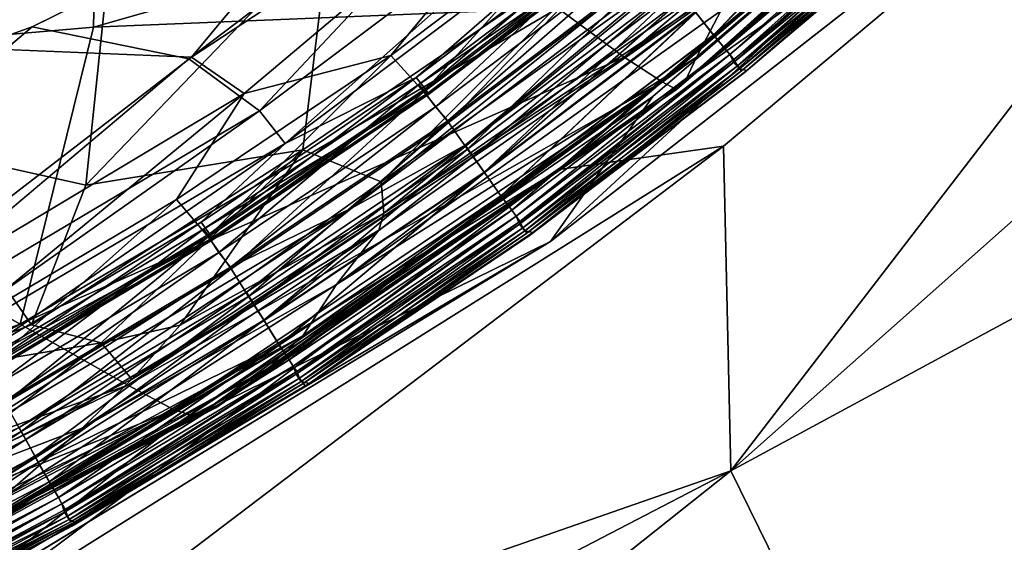
# Model space of a CAD drawing. Units: inches. Extents: x -38.4 to 38.2, y -25.6 to 25.7.
# Drawn here: x 33.2 to 34.4, y -22.9 to -22.3 of the extents above; entities that cross this region are included whole.
import ezdxf

# ---------------------------------------------------------------- set-up
doc = ezdxf.new("R2010")
doc.units = ezdxf.units.IN
doc.header["$MEASUREMENT"] = 0
doc.layers.add('SEAT-INSIDEFABRIC', color=5, linetype='Continuous')
doc.layers.add('SEAT-OUTSIDEFABRIC', color=5, linetype='Continuous')

msp = doc.modelspace()

# ---------------------------------------------------------------- linework, layer by layer
at = {"layer": 'SEAT-INSIDEFABRIC'}
for points, invisible_edges in [([(33.3359, 21.9956, 27.9201), (33.0801, 22.3736, 27.7001), (33.0802, -22.4346, 27.7006)], 2), ([(31.9125, 22.0739, 17.432), (33.3152, -21.7249, 17.4328), (31.0056, -22.894, 17.4328)], 15), ([(33.3365, -22.0711, 27.9204), (33.3359, 21.9956, 27.9201), (33.0802, -22.4346, 27.7006)], 1), ([(35.4709, -0.0733, 17.4358), (29.2108, -3.8174, 17.4355), (32.1727, -22.6692, 17.4355)], 15), ([(32.1727, -22.6692, 17.4355), (35.8028, -17.9484, 17.4352), (35.4709, -0.0733, 17.4358)], 15), ([(12.5138, -21.409, 8.3822), (35.7454, -17.6235, 8.382), (14.1688, -23.0531, 8.3823)], 15), ([(34.0721, -21.5443, 8.3827), (14.1688, -23.0531, 8.3823), (35.7454, -17.6235, 8.382)], 15), ([(35.8028, -17.9484, 17.4352), (32.1727, -22.6692, 17.4355), (34.8752, -20.4364, 17.4349)], 15), ([(34.8752, -20.4364, 17.4349), (32.1727, -22.6692, 17.4355), (34.1583, -21.5141, 17.4341)], 13), ([(34.1583, -21.5141, 17.4341), (32.1727, -22.6692, 17.4355), (33.2297, -22.2936, 17.4337)], 12), ([(34.1583, -21.5141, 17.4341), (33.2297, -22.2936, 17.4337), (33.91, -21.9576, 17.4292)], 1), ([(32.1191, -22.8037, 8.3825), (14.1688, -23.0531, 8.3823), (34.0721, -21.5443, 8.3827)], 15), ([(34.0721, -21.5443, 8.3827), (33.1394, -22.3181, 8.3831), (32.1191, -22.8037, 8.3825)], 12), ([(31.0056, -22.894, 17.4328), (33.3152, -21.7249, 17.4328), (32.6872, -22.347, 17.4351)], 1), ([(34.0782, -22.3485, 10.9316), (34.0748, -22.3458, 9.4404), (34.3224, -22.141, 10.3592)], 1), ([(34.3224, -22.141, 10.3592), (34.324, -22.1402, 14.8833), (34.081, -22.3457, 15.4542)], 1), ([(33.2297, -22.2936, 17.4337), (32.0505, -22.8919, 17.4339), (32.6709, -22.7632, 17.4291)], 1), ([(32.0505, -22.8919, 17.4339), (33.2297, -22.2936, 17.4337), (32.1727, -22.6692, 17.4355)], 1), ([(32.6709, -22.7632, 17.4291), (33.4164, -22.3315, 17.4292), (33.2297, -22.2936, 17.4337)], 1), ([(33.1394, -22.3181, 8.3831), (33.4194, -22.3298, 8.3883), (32.6664, -22.7626, 8.3883)], 2), ([(32.9496, -22.6919, 8.3936), (32.6664, -22.7626, 8.3883), (33.4194, -22.3298, 8.3883)], 2), ([(33.4164, -22.3315, 17.4292), (32.6709, -22.7632, 17.4291), (32.9662, -22.7112, 17.4217)], 1), ([(33.8221, -22.5422, 10.9289), (33.8191, -22.5391, 9.4416), (34.0748, -22.3458, 9.4404)], 1), ([(34.0748, -22.3458, 9.4404), (34.0782, -22.3485, 10.9316), (33.8221, -22.5422, 10.9289)], 1), ([(34.0082, -22.3574, 20.5036), (33.4775, -22.7265, 21.4937), (33.4485, -22.7474, 20.1877)], 2), ([(33.8191, -22.5391, 9.4416), (33.8221, -22.5422, 10.9289), (33.5554, -22.7216, 10.9317)], 1), ([(33.5599, -22.7183, 15.4233), (33.5554, -22.7216, 10.9317), (33.8221, -22.5422, 10.9289)], 1), ([(33.278, -22.888, 11.8085), (33.2758, -22.883, 9.441), (33.5526, -22.7184, 9.4408)], 1), ([(33.2801, -22.8835, 15.7802), (33.278, -22.888, 11.8085), (33.5599, -22.7183, 15.4233)], 1), ([(33.5554, -22.7216, 10.9317), (33.5599, -22.7183, 15.4233), (33.278, -22.888, 11.8085)], 1), ([(33.4775, -22.7265, 21.4937), (32.9005, -23.0353, 21.4959), (32.8216, -23.0671, 20.0836)], 2), ([(32.8216, -23.0671, 20.0836), (33.4485, -22.7474, 20.1877), (33.4775, -22.7265, 21.4937)], 2), ([(33.2758, -22.883, 9.441), (33.278, -22.888, 11.8085), (32.9909, -23.0344, 10.0327)], 1), ([(33.278, -22.888, 11.8085), (33.2801, -22.8835, 15.7802), (32.9986, -23.0339, 14.0032)], 1)]:
    msp.add_3dface(points, dxfattribs=dict(at, invisible_edges=invisible_edges))
for points in [[(33.4194, -22.3298, 8.3883), (33.1394, -22.3181, 8.3831), (34.0721, -21.5443, 8.3827)], [(34.0721, -21.5443, 8.3827), (33.9377, -21.9893, 8.3904), (33.4194, -22.3298, 8.3883)], [(34.9402, -21.5407, 8.4834), (33.8472, -22.5494, 8.4123), (33.9691, -22.3766, 8.5413)], [(33.3028, -22.2941, 17.4379), (32.6872, -22.347, 17.4351), (33.3152, -21.7249, 17.4328)], [(33.7575, -22.164, 17.4394), (33.3028, -22.2941, 17.4379), (33.3152, -21.7249, 17.4328)], [(34.4238, -21.9207, 17.6242), (33.9349, -22.3296, 17.6242), (33.856, -22.2713, 17.4882)], [(33.9349, -22.3296, 17.6242), (34.4238, -21.9207, 17.6242), (34.4598, -21.9494, 17.9833)], [(34.0082, -22.3574, 20.5036), (34.4714, -21.9602, 18.7275), (34.484, -21.9343, 24.6871)], [(34.484, -21.9343, 24.6871), (34.0212, -22.3295, 23.9191), (34.0082, -22.3574, 20.5036)], [(34.0501, -22.2746, 25.9359), (34.0212, -22.3295, 23.9191), (34.484, -21.9343, 24.6871)], [(33.4164, -22.3315, 17.4292), (33.91, -21.9576, 17.4292), (33.2297, -22.2936, 17.4337)], [(33.91, -21.9576, 17.4292), (33.4164, -22.3315, 17.4292), (33.5006, -22.3937, 17.4216)], [(33.5006, -22.3937, 17.4216), (33.9884, -22.0275, 17.4214), (33.91, -21.9576, 17.4292)], [(34.4598, -21.9494, 17.9833), (33.9803, -22.359, 17.9833), (33.9349, -22.3296, 17.6242)], [(33.9973, -22.368, 18.7008), (33.9803, -22.359, 17.9833), (34.4598, -21.9494, 17.9833)], [(34.4598, -21.9494, 17.9833), (34.4714, -21.9602, 18.7275), (33.9973, -22.368, 18.7008)], [(34.0082, -22.3574, 20.5036), (33.9973, -22.368, 18.7008), (34.4714, -21.9602, 18.7275)], [(33.4822, -22.3731, 8.3935), (33.4194, -22.3298, 8.3883), (33.9377, -21.9893, 8.3904)], [(33.6569, -22.3275, 8.4015), (33.4822, -22.3731, 8.3935), (33.9377, -21.9893, 8.3904)], [(33.9377, -21.9893, 8.3904), (33.9021, -22.1425, 8.4015), (33.6569, -22.3275, 8.4015)], [(33.9884, -22.0275, 17.4214), (33.5006, -22.3937, 17.4216), (33.531, -22.4325, 17.4136)], [(33.531, -22.4325, 17.4136), (34.0232, -22.0622, 17.4136), (33.9884, -22.0275, 17.4214)], [(34.0232, -22.0622, 17.4136), (33.531, -22.4325, 17.4136), (33.6873, -22.3538, 17.4051)], [(33.6873, -22.3538, 17.4051), (33.9331, -22.1678, 17.4051), (34.0232, -22.0622, 17.4136)], [(33.0802, -22.4346, 27.7006), (33.2936, -22.4822, 27.8742), (33.3365, -22.0711, 27.9204)], [(33.584, -22.1796, 28.0471), (33.3365, -22.0711, 27.9204), (33.2936, -22.4822, 27.8742)], [(34.0416, -22.3033, 8.541), (34.0202, -22.2761, 8.4949), (34.2608, -22.0723, 8.4949)], [(34.2608, -22.0723, 8.4949), (34.2837, -22.0982, 8.541), (34.0416, -22.3033, 8.541)], [(34.2658, -22.0786, 17.3143), (34.0203, -22.2765, 17.3225), (34.0416, -22.3032, 17.2766)], [(34.0416, -22.3032, 17.2766), (34.288, -22.1024, 17.2652), (34.2658, -22.0786, 17.3143)], [(34.0554, -22.3197, 8.5855), (34.0416, -22.3033, 8.541), (34.2837, -22.0982, 8.541)], [(34.2837, -22.0982, 8.541), (34.2984, -22.1139, 8.5855), (34.0554, -22.3197, 8.5855)], [(34.288, -22.1024, 17.2652), (34.0416, -22.3032, 17.2766), (34.0554, -22.3197, 17.232)], [(34.0554, -22.3197, 17.232), (34.2984, -22.1139, 17.232), (34.288, -22.1024, 17.2652)], [(34.0609, -22.3266, 8.6253), (34.0554, -22.3197, 8.5855), (34.2984, -22.1139, 8.5855)], [(34.2984, -22.1139, 17.232), (34.0554, -22.3197, 17.232), (34.0609, -22.3266, 17.1922)], [(34.0609, -22.3266, 17.1922), (34.3043, -22.1204, 17.1922), (34.2984, -22.1139, 17.232)], [(34.2984, -22.1139, 8.5855), (34.3043, -22.1204, 8.6253), (34.0609, -22.3266, 8.6253)], [(34.3043, -22.1204, 17.1922), (34.0609, -22.3266, 17.1922), (34.0655, -22.3358, 17.0894)], [(34.0656, -22.3325, 8.6981), (34.0609, -22.3266, 8.6253), (34.3043, -22.1204, 8.6253)], [(34.0655, -22.3358, 17.0894), (34.3093, -22.1261, 17.1193), (34.3043, -22.1204, 17.1922)], [(34.3043, -22.1204, 8.6253), (34.3093, -22.1294, 8.7276), (34.0656, -22.3325, 8.6981)], [(34.1097, -22.1316, 17.3598), (33.6111, -22.5093, 17.3598), (33.7456, -22.4344, 17.3557)], [(33.6111, -22.5093, 17.3598), (34.1097, -22.1316, 17.3598), (33.9736, -22.2176, 17.3548)], [(33.7456, -22.4344, 17.3557), (33.9957, -22.2452, 17.3557), (34.1097, -22.1316, 17.3598)], [(34.0655, -22.3358, 17.0894), (34.314, -22.1334, 16.9401), (34.3093, -22.1261, 17.1193)], [(34.314, -22.1334, 16.9401), (34.0655, -22.3358, 17.0894), (34.0724, -22.3434, 16.7368)], [(34.0699, -22.34, 8.8776), (34.0656, -22.3325, 8.6981), (34.3093, -22.1294, 8.7276)], [(34.3093, -22.1294, 8.7276), (34.3166, -22.1366, 9.0808), (34.0699, -22.34, 8.8776)], [(34.0724, -22.3434, 16.7368), (34.3192, -22.1389, 16.3773), (34.314, -22.1334, 16.9401)], [(33.6965, -22.3711, 8.4163), (33.6569, -22.3275, 8.4015), (33.9021, -22.1425, 8.4015)], [(33.9021, -22.1425, 8.4015), (33.9432, -22.1847, 8.4163), (33.6965, -22.3711, 8.4163)], [(34.0748, -22.3458, 9.4404), (34.0699, -22.34, 8.8776), (34.3166, -22.1366, 9.0808)], [(34.3192, -22.1389, 16.3773), (34.0724, -22.3434, 16.7368), (34.081, -22.3457, 15.4542)], [(34.3166, -22.1366, 9.0808), (34.3224, -22.141, 10.3592), (34.0748, -22.3458, 9.4404)], [(34.081, -22.3457, 15.4542), (34.0782, -22.3485, 10.9316), (34.3224, -22.141, 10.3592)], [(34.081, -22.3457, 15.4542), (34.324, -22.1402, 14.8833), (34.3192, -22.1389, 16.3773)], [(33.584, -22.1796, 28.0471), (33.5522, -22.44, 27.9871), (33.9655, -22.1583, 28.0775)], [(33.9655, -22.1583, 28.0775), (33.5522, -22.44, 27.9871), (33.6457, -22.4783, 27.8812)], [(33.6457, -22.4783, 27.8812), (34.0262, -22.2059, 27.9356), (33.9655, -22.1583, 28.0775)], [(33.3028, -22.2941, 17.4379), (33.7575, -22.164, 17.4394), (33.856, -22.2713, 17.4882)], [(33.9331, -22.1678, 17.4051), (33.6873, -22.3538, 17.4051), (33.6978, -22.3674, 17.3927)], [(33.6978, -22.3674, 17.3927), (33.9442, -22.1809, 17.3927), (33.9331, -22.1678, 17.4051)], [(33.2936, -22.4822, 27.8742), (33.5522, -22.44, 27.9871), (33.584, -22.1796, 28.0471)], [(33.6904, -22.3621, 17.2916), (33.9366, -22.1761, 17.2916), (33.9468, -22.1867, 17.3445)], [(33.9366, -22.1761, 17.2916), (33.6904, -22.3621, 17.2916), (33.7103, -22.3889, 17.3349)], [(33.9442, -22.1809, 17.3927), (33.6978, -22.3674, 17.3927), (33.7024, -22.3739, 17.3746)], [(33.7024, -22.3739, 17.3746), (33.9492, -22.1872, 17.3746), (33.9442, -22.1809, 17.3927)], [(33.7103, -22.3889, 17.3349), (33.9579, -22.2018, 17.3349), (33.9366, -22.1761, 17.2916)], [(33.9468, -22.1867, 17.3445), (33.7, -22.3733, 17.3445), (33.6904, -22.3621, 17.2916)], [(33.7259, -22.4075, 8.4376), (33.6965, -22.3711, 8.4163), (33.9432, -22.1847, 8.4163)], [(33.7, -22.3733, 17.3445), (33.9468, -22.1867, 17.3445), (33.9492, -22.1872, 17.3746)], [(33.9492, -22.1872, 17.3746), (33.7024, -22.3739, 17.3746), (33.7, -22.3733, 17.3445)], [(33.9432, -22.1847, 8.4163), (33.9745, -22.2195, 8.4376), (33.7259, -22.4075, 8.4376)], [(33.9579, -22.2018, 17.3349), (33.7103, -22.3889, 17.3349), (33.7251, -22.4056, 17.3548)], [(33.7251, -22.4056, 17.3548), (33.9736, -22.2176, 17.3548), (33.9579, -22.2018, 17.3349)], [(34.0262, -22.2059, 27.9356), (33.6457, -22.4783, 27.8812), (33.6489, -22.5154, 27.6938)], [(33.6489, -22.5154, 27.6938), (34.0543, -22.2332, 27.7181), (34.0262, -22.2059, 27.9356)], [(33.9736, -22.2176, 17.3548), (33.7251, -22.4056, 17.3548), (33.6111, -22.5093, 17.3598)], [(33.7485, -22.4391, 8.4633), (33.7259, -22.4075, 8.4376), (33.9745, -22.2195, 8.4376)], [(33.9745, -22.2195, 8.4376), (33.9988, -22.2497, 8.4633), (33.7485, -22.4391, 8.4633)], [(34.0781, -22.2308, 27.4659), (33.6429, -22.5356, 27.4324), (33.5922, -22.6004, 25.91)], [(33.5922, -22.6004, 25.91), (34.0501, -22.2746, 25.9359), (34.0781, -22.2308, 27.4659)], [(33.6489, -22.5154, 27.6938), (33.6429, -22.5356, 27.4324), (34.0781, -22.2308, 27.4659)], [(34.0781, -22.2308, 27.4659), (34.0543, -22.2332, 27.7181), (33.6489, -22.5154, 27.6938)], [(33.9957, -22.2452, 17.3557), (33.7456, -22.4344, 17.3557), (33.7553, -22.4478, 17.3451)], [(33.7684, -22.4666, 8.4949), (33.7485, -22.4391, 8.4633), (33.9988, -22.2497, 8.4633)], [(33.7553, -22.4478, 17.3451), (34.006, -22.2581, 17.3451), (33.9957, -22.2452, 17.3557)], [(33.9988, -22.2497, 8.4633), (34.0202, -22.2761, 8.4949), (33.7684, -22.4666, 8.4949)], [(34.006, -22.2581, 17.3451), (33.7553, -22.4478, 17.3451), (33.7685, -22.467, 17.3225)], [(33.7685, -22.467, 17.3225), (34.0203, -22.2765, 17.3225), (34.006, -22.2581, 17.3451)], [(33.2154, -22.6475, 17.4713), (33.856, -22.2713, 17.4882), (33.9349, -22.3296, 17.6242)], [(33.856, -22.2713, 17.4882), (33.2154, -22.6475, 17.4713), (33.3028, -22.2941, 17.4379)], [(34.0212, -22.3295, 23.9191), (34.0501, -22.2746, 25.9359), (33.5922, -22.6004, 25.91)], [(33.7883, -22.4949, 8.541), (33.7684, -22.4666, 8.4949), (34.0202, -22.2761, 8.4949)], [(34.0203, -22.2765, 17.3225), (33.7685, -22.467, 17.3225), (33.7882, -22.4948, 17.2766)], [(33.7882, -22.4948, 17.2766), (34.0416, -22.3032, 17.2766), (34.0203, -22.2765, 17.3225)], [(34.0202, -22.2761, 8.4949), (34.0416, -22.3033, 8.541), (33.7883, -22.4949, 8.541)], [(32.6872, -22.347, 17.4351), (33.3028, -22.2941, 17.4379), (33.2154, -22.6475, 17.4713)], [(34.0416, -22.3032, 17.2766), (33.7882, -22.4948, 17.2766), (33.8011, -22.512, 17.232)], [(33.8011, -22.512, 8.5855), (33.7883, -22.4949, 8.541), (34.0416, -22.3033, 8.541)], [(33.8011, -22.512, 17.232), (34.0554, -22.3197, 17.232), (34.0416, -22.3032, 17.2766)], [(34.0416, -22.3033, 8.541), (34.0554, -22.3197, 8.5855), (33.8011, -22.512, 8.5855)], [(33.8063, -22.5192, 8.6253), (33.8011, -22.512, 8.5855), (34.0554, -22.3197, 8.5855)], [(34.0554, -22.3197, 17.232), (33.8011, -22.512, 17.232), (33.8063, -22.5192, 17.1922)], [(34.0554, -22.3197, 8.5855), (34.0609, -22.3266, 8.6253), (33.8063, -22.5192, 8.6253)], [(33.8063, -22.5192, 17.1922), (34.0609, -22.3266, 17.1922), (34.0554, -22.3197, 17.232)], [(33.4194, -22.3298, 8.3883), (33.4822, -22.3731, 8.3935), (32.9496, -22.6919, 8.3936)], [(32.9662, -22.7112, 17.4217), (33.5006, -22.3937, 17.4216), (33.4164, -22.3315, 17.4292)], [(33.9349, -22.3296, 17.6242), (33.3439, -22.7203, 17.6242), (33.2154, -22.6475, 17.4713)], [(33.3439, -22.7203, 17.6242), (33.9349, -22.3296, 17.6242), (33.9803, -22.359, 17.9833)], [(33.4822, -22.3731, 8.3935), (33.6569, -22.3275, 8.4015), (33.4018, -22.499, 8.4015)], [(33.4395, -22.5438, 8.4163), (33.4018, -22.499, 8.4015), (33.6569, -22.3275, 8.4015)], [(33.6569, -22.3275, 8.4015), (33.6965, -22.3711, 8.4163), (33.4395, -22.5438, 8.4163)], [(33.4775, -22.7265, 21.4937), (34.0082, -22.3574, 20.5036), (34.0212, -22.3295, 23.9191)], [(34.0212, -22.3295, 23.9191), (33.5108, -22.7, 22.9397), (33.4775, -22.7265, 21.4937)], [(34.0212, -22.3295, 23.9191), (33.5521, -22.6616, 24.2165), (33.5108, -22.7, 22.9397)], [(33.5922, -22.6004, 25.91), (33.5521, -22.6616, 24.2165), (34.0212, -22.3295, 23.9191)], [(34.0609, -22.3266, 17.1922), (33.8063, -22.5192, 17.1922), (33.8103, -22.5286, 17.0895)], [(33.8106, -22.5253, 8.6981), (33.8063, -22.5192, 8.6253), (34.0609, -22.3266, 8.6253)], [(33.8103, -22.5286, 17.0895), (34.0655, -22.3358, 17.0894), (34.0609, -22.3266, 17.1922)], [(34.0609, -22.3266, 8.6253), (34.0656, -22.3325, 8.6981), (33.8106, -22.5253, 8.6981)], [(33.8145, -22.5331, 8.8777), (33.8106, -22.5253, 8.6981), (34.0656, -22.3325, 8.6981)], [(34.0656, -22.3325, 8.6981), (34.0699, -22.34, 8.8776), (33.8145, -22.5331, 8.8777)], [(34.0655, -22.3358, 17.0894), (33.8103, -22.5286, 17.0895), (33.8167, -22.5367, 16.7373)], [(33.8191, -22.5391, 9.4416), (33.8145, -22.5331, 8.8777), (34.0699, -22.34, 8.8776)], [(33.8167, -22.5367, 16.7373), (34.0724, -22.3434, 16.7368), (34.0655, -22.3358, 17.0894)], [(34.0724, -22.3434, 16.7368), (33.8167, -22.5367, 16.7373), (33.8264, -22.5386, 15.4249)], [(34.0699, -22.34, 8.8776), (34.0748, -22.3458, 9.4404), (33.8191, -22.5391, 9.4416)], [(33.8264, -22.5386, 15.4249), (34.081, -22.3457, 15.4542), (34.0724, -22.3434, 16.7368)], [(34.0782, -22.3485, 10.9316), (34.081, -22.3457, 15.4542), (33.8264, -22.5386, 15.4249)], [(33.2154, -22.6475, 17.4713), (32.4057, -22.9296, 17.4391), (32.6872, -22.347, 17.4351)], [(33.4311, -22.5262, 17.4051), (33.6873, -22.3538, 17.4051), (33.531, -22.4325, 17.4136)], [(33.6873, -22.3538, 17.4051), (33.4311, -22.5262, 17.4051), (33.4409, -22.5402, 17.3927)], [(33.4409, -22.5402, 17.3927), (33.6978, -22.3674, 17.3927), (33.6873, -22.3538, 17.4051)], [(33.9973, -22.368, 18.7008), (34.0082, -22.3574, 20.5036), (33.4485, -22.7474, 20.1877)], [(33.8264, -22.5386, 15.4249), (33.8221, -22.5422, 10.9289), (34.0782, -22.3485, 10.9316)], [(33.9803, -22.359, 17.9833), (33.399, -22.7498, 17.9833), (33.3439, -22.7203, 17.6242)], [(33.4254, -22.758, 18.7008), (33.399, -22.7498, 17.9833), (33.9803, -22.359, 17.9833)], [(33.9803, -22.359, 17.9833), (33.9973, -22.368, 18.7008), (33.4254, -22.758, 18.7008)], [(33.4485, -22.7474, 20.1877), (33.4254, -22.758, 18.7008), (33.9973, -22.368, 18.7008)], [(33.4339, -22.5345, 17.2916), (33.6904, -22.3621, 17.2916), (33.7, -22.3733, 17.3445)], [(33.6904, -22.3621, 17.2916), (33.4339, -22.5345, 17.2916), (33.4523, -22.5624, 17.3349)], [(33.6978, -22.3674, 17.3927), (33.4409, -22.5402, 17.3927), (33.4452, -22.5469, 17.3746)], [(33.4452, -22.5469, 17.3746), (33.7024, -22.3739, 17.3746), (33.6978, -22.3674, 17.3927)], [(33.4523, -22.5624, 17.3349), (33.7103, -22.3889, 17.3349), (33.6904, -22.3621, 17.2916)], [(33.1372, -22.6563, 8.4015), (32.9496, -22.6919, 8.3936), (33.4822, -22.3731, 8.3935)], [(33.4822, -22.3731, 8.3935), (33.4018, -22.499, 8.4015), (33.1372, -22.6563, 8.4015)], [(33.9691, -22.3766, 8.5413), (33.8472, -22.5494, 8.4123), (33.3952, -22.771, 8.6361)], [(33.7, -22.3733, 17.3445), (33.4428, -22.5462, 17.3445), (33.4339, -22.5345, 17.2916)], [(33.4668, -22.5818, 8.4376), (33.4395, -22.5438, 8.4163), (33.6965, -22.3711, 8.4163)], [(33.4428, -22.5462, 17.3445), (33.7, -22.3733, 17.3445), (33.7024, -22.3739, 17.3746)], [(33.7024, -22.3739, 17.3746), (33.4452, -22.5469, 17.3746), (33.4428, -22.5462, 17.3445)], [(33.6965, -22.3711, 8.4163), (33.7259, -22.4075, 8.4376), (33.4668, -22.5818, 8.4376)], [(33.7103, -22.3889, 17.3349), (33.4523, -22.5624, 17.3349), (33.4661, -22.5799, 17.3548)], [(33.4661, -22.5799, 17.3548), (33.7251, -22.4056, 17.3548), (33.7103, -22.3889, 17.3349)], [(33.5006, -22.3937, 17.4216), (32.9662, -22.7112, 17.4217), (32.9986, -22.7474, 17.4137)], [(32.9986, -22.7474, 17.4137), (33.531, -22.4325, 17.4136), (33.5006, -22.3937, 17.4216)], [(33.7251, -22.4056, 17.3548), (33.4661, -22.5799, 17.3548), (33.6111, -22.5093, 17.3598)], [(33.4876, -22.6146, 8.4633), (33.4668, -22.5818, 8.4376), (33.7259, -22.4075, 8.4376)], [(33.7259, -22.4075, 8.4376), (33.7485, -22.4391, 8.4633), (33.4876, -22.6146, 8.4633)], [(33.531, -22.4325, 17.4136), (32.9986, -22.7474, 17.4137), (33.1651, -22.6845, 17.4051)], [(33.0802, -22.4346, 27.7006), (33.0571, -22.7123, 27.655), (33.2291, -22.6486, 27.8104)], [(33.2291, -22.6486, 27.8104), (33.2936, -22.4822, 27.8742), (33.0802, -22.4346, 27.7006)], [(33.1651, -22.6845, 17.4051), (33.4311, -22.5262, 17.4051), (33.531, -22.4325, 17.4136)], [(33.2291, -22.6486, 27.8104), (33.3118, -22.6699, 27.829), (33.5522, -22.44, 27.9871)], [(33.5522, -22.44, 27.9871), (33.2936, -22.4822, 27.8742), (33.2291, -22.6486, 27.8104)], [(33.5522, -22.44, 27.9871), (33.3118, -22.6699, 27.829), (33.4059, -22.6489, 27.8104)], [(33.4059, -22.6489, 27.8104), (33.6457, -22.4783, 27.8812), (33.5522, -22.44, 27.9871)], [(33.485, -22.6097, 17.3557), (33.7456, -22.4344, 17.3557), (33.6111, -22.5093, 17.3598)], [(33.7456, -22.4344, 17.3557), (33.485, -22.6097, 17.3557), (33.4939, -22.6237, 17.3451)], [(33.5059, -22.6431, 8.4949), (33.4876, -22.6146, 8.4633), (33.7485, -22.4391, 8.4633)], [(33.4939, -22.6237, 17.3451), (33.7553, -22.4478, 17.3451), (33.7456, -22.4344, 17.3557)], [(33.7485, -22.4391, 8.4633), (33.7684, -22.4666, 8.4949), (33.5059, -22.6431, 8.4949)], [(33.7553, -22.4478, 17.3451), (33.4939, -22.6237, 17.3451), (33.506, -22.6435, 17.3225)], [(33.506, -22.6435, 17.3225), (33.7685, -22.467, 17.3225), (33.7553, -22.4478, 17.3451)], [(33.5242, -22.6725, 8.541), (33.5059, -22.6431, 8.4949), (33.7684, -22.4666, 8.4949)], [(33.7685, -22.467, 17.3225), (33.506, -22.6435, 17.3225), (33.5242, -22.6724, 17.2766)], [(33.7684, -22.4666, 8.4949), (33.7883, -22.4949, 8.541), (33.5242, -22.6725, 8.541)], [(33.5242, -22.6724, 17.2766), (33.7882, -22.4948, 17.2766), (33.7685, -22.467, 17.3225)], [(33.6489, -22.5154, 27.6938), (33.6457, -22.4783, 27.8812), (33.4059, -22.6489, 27.8104)], [(33.7882, -22.4948, 17.2766), (33.5242, -22.6724, 17.2766), (33.5361, -22.6903, 17.232)], [(33.5361, -22.6903, 8.5855), (33.5242, -22.6725, 8.541), (33.7883, -22.4949, 8.541)], [(33.5361, -22.6903, 17.232), (33.8011, -22.512, 17.232), (33.7882, -22.4948, 17.2766)], [(33.7883, -22.4949, 8.541), (33.8011, -22.512, 8.5855), (33.5361, -22.6903, 8.5855)], [(33.0714, -22.8308, 17.3598), (33.6111, -22.5093, 17.3598), (33.4661, -22.5799, 17.3548)], [(33.6111, -22.5093, 17.3598), (33.0714, -22.8308, 17.3598), (33.2144, -22.7707, 17.3557)], [(33.1728, -22.7023, 8.4163), (33.1372, -22.6563, 8.4015), (33.4018, -22.499, 8.4015)], [(33.4018, -22.499, 8.4015), (33.4395, -22.5438, 8.4163), (33.1728, -22.7023, 8.4163)], [(33.2144, -22.7707, 17.3557), (33.485, -22.6097, 17.3557), (33.6111, -22.5093, 17.3598)], [(33.6429, -22.5356, 27.4324), (33.6489, -22.5154, 27.6938), (33.3485, -22.7133, 27.655)], [(33.4059, -22.6489, 27.8104), (33.3485, -22.7133, 27.655), (33.6489, -22.5154, 27.6938)], [(33.5409, -22.6978, 8.6253), (33.5361, -22.6903, 8.5855), (33.8011, -22.512, 8.5855)], [(33.8011, -22.512, 17.232), (33.5361, -22.6903, 17.232), (33.5409, -22.6978, 17.1922)], [(33.8011, -22.512, 8.5855), (33.8063, -22.5192, 8.6253), (33.5409, -22.6978, 8.6253)], [(33.5409, -22.6978, 17.1922), (33.8063, -22.5192, 17.1922), (33.8011, -22.512, 17.232)], [(33.8063, -22.5192, 17.1922), (33.5409, -22.6978, 17.1922), (33.5444, -22.7074, 17.0895)], [(33.5449, -22.7041, 8.6981), (33.5409, -22.6978, 8.6253), (33.8063, -22.5192, 8.6253)], [(33.5444, -22.7074, 17.0895), (33.8103, -22.5286, 17.0895), (33.8063, -22.5192, 17.1922)], [(33.8063, -22.5192, 8.6253), (33.8106, -22.5253, 8.6981), (33.5449, -22.7041, 8.6981)], [(33.4311, -22.5262, 17.4051), (33.1651, -22.6845, 17.4051), (33.1742, -22.6988, 17.3927)], [(33.1742, -22.6988, 17.3927), (33.4409, -22.5402, 17.3927), (33.4311, -22.5262, 17.4051)], [(33.8103, -22.5286, 17.0895), (33.5444, -22.7074, 17.0895), (33.5504, -22.7158, 16.7371)], [(33.5484, -22.7121, 8.8778), (33.5449, -22.7041, 8.6981), (33.8106, -22.5253, 8.6981)], [(33.8106, -22.5253, 8.6981), (33.8145, -22.5331, 8.8777), (33.5484, -22.7121, 8.8778)], [(33.5526, -22.7184, 9.4408), (33.5484, -22.7121, 8.8778), (33.8145, -22.5331, 8.8777)], [(33.5504, -22.7158, 16.7371), (33.8167, -22.5367, 16.7373), (33.8103, -22.5286, 17.0895)], [(33.8145, -22.5331, 8.8777), (33.8191, -22.5391, 9.4416), (33.5526, -22.7184, 9.4408)], [(33.1676, -22.6928, 17.2916), (33.4339, -22.5345, 17.2916), (33.4428, -22.5462, 17.3445)], [(33.4339, -22.5345, 17.2916), (33.1676, -22.6928, 17.2916), (33.1843, -22.7216, 17.3349)], [(33.1977, -22.7418, 8.4376), (33.1728, -22.7023, 8.4163), (33.4395, -22.5438, 8.4163)], [(33.4409, -22.5402, 17.3927), (33.1742, -22.6988, 17.3927), (33.1781, -22.7058, 17.3746)], [(33.1781, -22.7058, 17.3746), (33.4452, -22.5469, 17.3746), (33.4409, -22.5402, 17.3927)], [(33.1843, -22.7216, 17.3349), (33.4523, -22.5624, 17.3349), (33.4339, -22.5345, 17.2916)], [(33.4395, -22.5438, 8.4163), (33.4668, -22.5818, 8.4376), (33.1977, -22.7418, 8.4376)], [(33.3485, -22.7133, 27.655), (33.2894, -22.7716, 27.3771), (33.6429, -22.5356, 27.4324)], [(33.5922, -22.6004, 25.91), (33.6429, -22.5356, 27.4324), (33.2894, -22.7716, 27.3771)], [(33.8167, -22.5367, 16.7373), (33.5504, -22.7158, 16.7371), (33.5599, -22.7183, 15.4233)], [(33.5554, -22.7216, 10.9317), (33.5526, -22.7184, 9.4408), (33.8191, -22.5391, 9.4416)], [(33.5599, -22.7183, 15.4233), (33.8264, -22.5386, 15.4249), (33.8167, -22.5367, 16.7373)], [(33.8221, -22.5422, 10.9289), (33.8264, -22.5386, 15.4249), (33.5599, -22.7183, 15.4233)], [(33.4428, -22.5462, 17.3445), (33.1758, -22.705, 17.3445), (33.1676, -22.6928, 17.2916)], [(33.8472, -22.5494, 8.4123), (33.1682, -22.9505, 8.433), (33.3952, -22.771, 8.6361)], [(33.1758, -22.705, 17.3445), (33.4428, -22.5462, 17.3445), (33.4452, -22.5469, 17.3746)], [(33.4452, -22.5469, 17.3746), (33.1781, -22.7058, 17.3746), (33.1758, -22.705, 17.3445)], [(33.4523, -22.5624, 17.3349), (33.1843, -22.7216, 17.3349), (33.1972, -22.7399, 17.3548)], [(33.1972, -22.7399, 17.3548), (33.4661, -22.5799, 17.3548), (33.4523, -22.5624, 17.3349)], [(33.4661, -22.5799, 17.3548), (33.1972, -22.7399, 17.3548), (33.0714, -22.8308, 17.3598)], [(33.2167, -22.7757, 8.4633), (33.1977, -22.7418, 8.4376), (33.4668, -22.5818, 8.4376)], [(33.4668, -22.5818, 8.4376), (33.4876, -22.6146, 8.4633), (33.2167, -22.7757, 8.4633)], [(33.5521, -22.6616, 24.2165), (33.5922, -22.6004, 25.91), (33.1942, -22.8547, 25.8837)], [(33.2894, -22.7716, 27.3771), (33.1942, -22.8547, 25.8837), (33.5922, -22.6004, 25.91)], [(33.485, -22.6097, 17.3557), (33.2144, -22.7707, 17.3557), (33.2224, -22.7852, 17.3451)], [(33.2334, -22.8052, 8.4949), (33.2167, -22.7757, 8.4633), (33.4876, -22.6146, 8.4633)], [(33.2224, -22.7852, 17.3451), (33.4939, -22.6237, 17.3451), (33.485, -22.6097, 17.3557)], [(33.4876, -22.6146, 8.4633), (33.5059, -22.6431, 8.4949), (33.2334, -22.8052, 8.4949)], [(33.4939, -22.6237, 17.3451), (33.2224, -22.7852, 17.3451), (33.2369, -22.8125, 17.3143)], [(33.2369, -22.8125, 17.3143), (33.506, -22.6435, 17.3225), (33.4939, -22.6237, 17.3451)], [(33.2154, -22.6475, 17.4713), (32.5501, -23.0042, 17.4882), (32.4057, -22.9296, 17.4391)], [(32.5501, -23.0042, 17.4882), (33.2154, -22.6475, 17.4713), (33.3439, -22.7203, 17.6242)], [(33.3118, -22.6699, 27.829), (33.2291, -22.6486, 27.8104), (33.0571, -22.7123, 27.655)], [(33.2501, -22.8356, 8.541), (33.2334, -22.8052, 8.4949), (33.5059, -22.6431, 8.4949)], [(33.2369, -22.8125, 17.3143), (33.5242, -22.6724, 17.2766), (33.506, -22.6435, 17.3225)], [(33.5059, -22.6431, 8.4949), (33.5242, -22.6725, 8.541), (33.2501, -22.8356, 8.541)], [(33.3485, -22.7133, 27.655), (33.4059, -22.6489, 27.8104), (33.3118, -22.6699, 27.829)], [(33.5521, -22.6616, 24.2165), (33.051, -22.9627, 23.9099), (32.9874, -22.9966, 22.9643)], [(32.9874, -22.9966, 22.9643), (33.5108, -22.7, 22.9397), (33.5521, -22.6616, 24.2165)], [(33.5521, -22.6616, 24.2165), (33.1086, -22.9219, 24.7103), (33.051, -22.9627, 23.9099)], [(33.1942, -22.8547, 25.8837), (33.1086, -22.9219, 24.7103), (33.5521, -22.6616, 24.2165)], [(33.0571, -22.7123, 27.655), (33.0732, -22.8543, 27.5988), (33.3118, -22.6699, 27.829)], [(33.3118, -22.6699, 27.829), (33.0732, -22.8543, 27.5988), (33.3485, -22.7133, 27.655)], [(33.5242, -22.6724, 17.2766), (33.2369, -22.8125, 17.3143), (33.2533, -22.8405, 17.2652)], [(33.261, -22.854, 8.5855), (33.2501, -22.8356, 8.541), (33.5242, -22.6725, 8.541)], [(33.5242, -22.6724, 17.2766), (33.2533, -22.8405, 17.2652), (33.261, -22.854, 17.232)], [(33.261, -22.854, 17.232), (33.5361, -22.6903, 17.232), (33.5242, -22.6724, 17.2766)], [(33.5242, -22.6725, 8.541), (33.5361, -22.6903, 8.5855), (33.261, -22.854, 8.5855)], [(33.2653, -22.8617, 8.6253), (33.261, -22.854, 8.5855), (33.5361, -22.6903, 8.5855)], [(33.5361, -22.6903, 17.232), (33.261, -22.854, 17.232), (33.2653, -22.8617, 17.1922)], [(33.5361, -22.6903, 8.5855), (33.5409, -22.6978, 8.6253), (33.2653, -22.8617, 8.6253)], [(33.2653, -22.8617, 17.1922), (33.5409, -22.6978, 17.1922), (33.5361, -22.6903, 17.232)], [(33.5409, -22.6978, 17.1922), (33.2653, -22.8617, 17.1922), (33.2683, -22.8715, 17.0896)], [(33.2689, -22.8683, 8.6981), (33.2653, -22.8617, 8.6253), (33.5409, -22.6978, 8.6253)], [(33.2683, -22.8715, 17.0896), (33.5444, -22.7074, 17.0895), (33.5409, -22.6978, 17.1922)], [(33.5409, -22.6978, 8.6253), (33.5449, -22.7041, 8.6981), (33.2689, -22.8683, 8.6981)], [(33.5108, -22.7, 22.9397), (32.9874, -22.9966, 22.9643), (32.9005, -23.0353, 21.4959)], [(32.9005, -23.0353, 21.4959), (33.4775, -22.7265, 21.4937), (33.5108, -22.7, 22.9397)], [(33.5444, -22.7074, 17.0895), (33.2683, -22.8715, 17.0896), (33.2738, -22.8802, 16.737)], [(33.272, -22.8765, 8.8777), (33.2689, -22.8683, 8.6981), (33.5449, -22.7041, 8.6981)], [(33.5449, -22.7041, 8.6981), (33.5484, -22.7121, 8.8778), (33.272, -22.8765, 8.8777)], [(33.2738, -22.8802, 16.737), (33.5504, -22.7158, 16.7371), (33.5444, -22.7074, 17.0895)], [(33.3439, -22.7203, 17.6242), (32.6554, -23.0501, 17.6242), (32.5501, -23.0042, 17.4882)], [(32.6554, -23.0501, 17.6242), (33.3439, -22.7203, 17.6242), (33.399, -22.7498, 17.9833)], [(33.2894, -22.7716, 27.3771), (33.3485, -22.7133, 27.655), (33.0732, -22.8543, 27.5988)], [(33.2758, -22.883, 9.441), (33.272, -22.8765, 8.8777), (33.5484, -22.7121, 8.8778)], [(33.5504, -22.7158, 16.7371), (33.2738, -22.8802, 16.737), (33.2801, -22.8835, 15.7802)], [(33.5484, -22.7121, 8.8778), (33.5526, -22.7184, 9.4408), (33.2758, -22.883, 9.441)], [(33.5526, -22.7184, 9.4408), (33.5554, -22.7216, 10.9317), (33.278, -22.888, 11.8085)], [(33.2801, -22.8835, 15.7802), (33.5599, -22.7183, 15.4233), (33.5504, -22.7158, 16.7371)], [(33.1977, -22.7418, 8.4376), (33.2167, -22.7757, 8.4633), (32.9363, -22.9219, 8.4633)], [(33.399, -22.7498, 17.9833), (32.7191, -23.0763, 17.9833), (32.6554, -23.0501, 17.6242)], [(32.763, -23.0821, 18.7008), (32.7191, -23.0763, 17.9833), (33.399, -22.7498, 17.9833)], [(33.399, -22.7498, 17.9833), (33.4254, -22.758, 18.7008), (32.763, -23.0821, 18.7008)], [(33.4254, -22.758, 18.7008), (33.4485, -22.7474, 20.1877), (32.8216, -23.0671, 20.0836)], [(32.8216, -23.0671, 20.0836), (32.763, -23.0821, 18.7008), (33.4254, -22.758, 18.7008)], [(32.4306, -23.2559, 8.4559), (33.3952, -22.771, 8.6361), (33.1682, -22.9505, 8.433)], [(32.9513, -22.9523, 8.4949), (32.9363, -22.9219, 8.4633), (33.2167, -22.7757, 8.4633)], [(32.9415, -22.9317, 17.3451), (33.2224, -22.7852, 17.3451), (33.2144, -22.7707, 17.3557)], [(33.2167, -22.7757, 8.4633), (33.2334, -22.8052, 8.4949), (32.9513, -22.9523, 8.4949)], [(33.1942, -22.8547, 25.8837), (33.2894, -22.7716, 27.3771), (32.9993, -22.9547, 26.9875)], [(33.0707, -22.9003, 27.377), (32.9993, -22.9547, 26.9875), (33.2894, -22.7716, 27.3771)], [(33.0732, -22.8543, 27.5988), (33.0707, -22.9003, 27.377), (33.2894, -22.7716, 27.3771)], [(33.2224, -22.7852, 17.3451), (32.9415, -22.9317, 17.3451), (32.9544, -22.9598, 17.3143)], [(32.9544, -22.9598, 17.3143), (33.2369, -22.8125, 17.3143), (33.2224, -22.7852, 17.3451)], [(32.9663, -22.9835, 8.541), (32.9513, -22.9523, 8.4949), (33.2334, -22.8052, 8.4949)], [(33.2369, -22.8125, 17.3143), (32.9544, -22.9598, 17.3143), (32.9692, -22.9887, 17.2653)], [(33.2334, -22.8052, 8.4949), (33.2501, -22.8356, 8.541), (32.9663, -22.9835, 8.541)], [(32.9692, -22.9887, 17.2653), (33.2533, -22.8405, 17.2652), (33.2369, -22.8125, 17.3143)], [(32.9762, -23.0026, 8.5855), (32.9663, -22.9835, 8.541), (33.2501, -22.8356, 8.541)], [(33.2501, -22.8356, 8.541), (33.261, -22.854, 8.5855), (32.9762, -23.0026, 8.5855)], [(33.2533, -22.8405, 17.2652), (32.9692, -22.9887, 17.2653), (32.9762, -23.0026, 17.232)], [(32.9762, -23.0026, 17.232), (33.261, -22.854, 17.232), (33.2533, -22.8405, 17.2652)], [(33.261, -22.854, 17.232), (32.9762, -23.0026, 17.232), (32.98, -23.0105, 17.1922)], [(32.98, -23.0105, 8.6253), (32.9762, -23.0026, 8.5855), (33.261, -22.854, 8.5855)], [(33.261, -22.854, 8.5855), (33.2653, -22.8617, 8.6253), (32.98, -23.0105, 8.6253)], [(32.98, -23.0105, 17.1922), (33.2653, -22.8617, 17.1922), (33.261, -22.854, 17.232)], [(32.9825, -23.0204, 8.7276), (32.98, -23.0105, 8.6253), (33.2653, -22.8617, 8.6253)], [(33.2653, -22.8617, 17.1922), (32.98, -23.0105, 17.1922), (32.9833, -23.0173, 17.1193)], [(33.2653, -22.8617, 8.6253), (33.2689, -22.8683, 8.6981), (32.9825, -23.0204, 8.7276)], [(32.9833, -23.0173, 17.1193), (33.2683, -22.8715, 17.0896), (33.2653, -22.8617, 17.1922)], [(33.2689, -22.8683, 8.6981), (33.272, -22.8765, 8.8777), (32.9825, -23.0204, 8.7276)], [(33.2683, -22.8715, 17.0896), (32.9833, -23.0173, 17.1193), (32.9859, -23.0256, 16.9399)], [(32.9859, -23.0256, 16.9399), (33.2738, -22.8802, 16.737), (33.2683, -22.8715, 17.0896)], [(32.9875, -23.0294, 9.0805), (32.9825, -23.0204, 8.7276), (33.272, -22.8765, 8.8777)], [(33.2738, -22.8802, 16.737), (32.9859, -23.0256, 16.9399), (32.9894, -23.0323, 16.3765)], [(33.272, -22.8765, 8.8777), (33.2758, -22.883, 9.441), (32.9875, -23.0294, 9.0805)], [(32.9909, -23.0344, 10.0327), (32.9875, -23.0294, 9.0805), (33.2758, -22.883, 9.441)], [(32.9894, -23.0323, 16.3765), (33.2801, -22.8835, 15.7802), (33.2738, -22.8802, 16.737)], [(33.2801, -22.8835, 15.7802), (32.9894, -23.0323, 16.3765), (32.9986, -23.0339, 14.0032)], [(32.9986, -23.0339, 14.0032), (32.9909, -23.0344, 10.0327), (33.278, -22.888, 11.8085)]]:
    msp.add_3dface(points, dxfattribs=at)
at = {"layer": 'SEAT-OUTSIDEFABRIC'}
for points in [[(34.9401, -21.5341, 49.4427), (34.9402, -21.5407, 8.4834), (33.8577, -22.4635, 49.4216)], [(33.8577, -22.4635, 49.4216), (34.914, -21.7149, 50.058), (34.9401, -21.5341, 49.4427)], [(33.8472, -22.5494, 8.4123), (34.9402, -21.5407, 8.4834), (34.872, -21.7485, 8.3984)], [(33.9691, -22.3766, 8.5413), (33.8577, -22.4635, 49.4216), (34.9402, -21.5407, 8.4834)], [(33.8577, -22.4635, 49.4216), (34.0534, -22.4357, 49.9691), (34.914, -21.7149, 50.058)], [(34.0534, -22.4357, 49.9691), (34.0621, -22.8223, 50.4847), (34.914, -21.7149, 50.058)], [(35.2425, -21.7743, 50.4331), (34.914, -21.7149, 50.058), (34.0621, -22.8223, 50.4847)], [(35.3377, -22.1323, 50.7119), (35.2425, -21.7743, 50.4331), (34.0621, -22.8223, 50.4847)], [(34.0621, -22.8223, 50.4847), (34.2507, -23.2064, 50.7689), (35.3377, -22.1323, 50.7119)], [(35.7517, -22.3368, 50.8589), (35.3377, -22.1323, 50.7119), (34.2507, -23.2064, 50.7689)], [(36.2205, -22.6542, 50.9235), (35.7517, -22.3368, 50.8589), (33.718, -24.1753, 50.9074)], [(34.2507, -23.2064, 50.7689), (33.718, -24.1753, 50.9074), (35.7517, -22.3368, 50.8589)], [(33.9691, -22.3766, 8.5413), (33.3952, -22.771, 8.6361), (33.8577, -22.4635, 49.4216)], [(33.8577, -22.4635, 49.4216), (33.0784, -23.0462, 49.8716), (34.0534, -22.4357, 49.9691)], [(33.0784, -23.0462, 49.8716), (33.1041, -23.1558, 50.1543), (34.0534, -22.4357, 49.9691)], [(34.0621, -22.8223, 50.4847), (34.0534, -22.4357, 49.9691), (33.1041, -23.1558, 50.1543)], [(33.8577, -22.4635, 49.4216), (33.3952, -22.771, 8.6361), (33.0723, -22.9487, 49.4475)], [(33.0784, -23.0462, 49.8716), (33.8577, -22.4635, 49.4216), (33.0723, -22.9487, 49.4475)], [(33.8472, -22.5494, 8.4123), (32.414, -23.4185, 8.3838), (33.1682, -22.9505, 8.433)], [(33.718, -24.1753, 50.9074), (35.3337, -23.5579, 50.9201), (36.2205, -22.6542, 50.9235)], [(32.4306, -23.2559, 8.4559), (33.0723, -22.9487, 49.4475), (33.3952, -22.771, 8.6361)], [(33.1041, -23.1558, 50.1543), (32.8645, -23.4442, 50.403), (34.0621, -22.8223, 50.4847)], [(32.8645, -23.4442, 50.403), (32.9978, -23.6676, 50.6432), (34.0621, -22.8223, 50.4847)], [(34.2507, -23.2064, 50.7689), (34.0621, -22.8223, 50.4847), (32.9978, -23.6676, 50.6432)]]:
    msp.add_3dface(points, dxfattribs=at)
for points, invisible_edges in [([(33.8472, -22.5494, 8.4123), (34.872, -21.7485, 8.3984), (35.2673, -23.6529, 8.3977)], 12), ([(32.414, -23.4185, 8.3838), (33.8472, -22.5494, 8.4123), (34.1656, -24.4211, 8.3976)], 2), ([(35.2673, -23.6529, 8.3977), (34.1656, -24.4211, 8.3976), (33.8472, -22.5494, 8.4123)], 14)]:
    msp.add_3dface(points, dxfattribs=dict(at, invisible_edges=invisible_edges))

doc.saveas('drawing.dxf')
